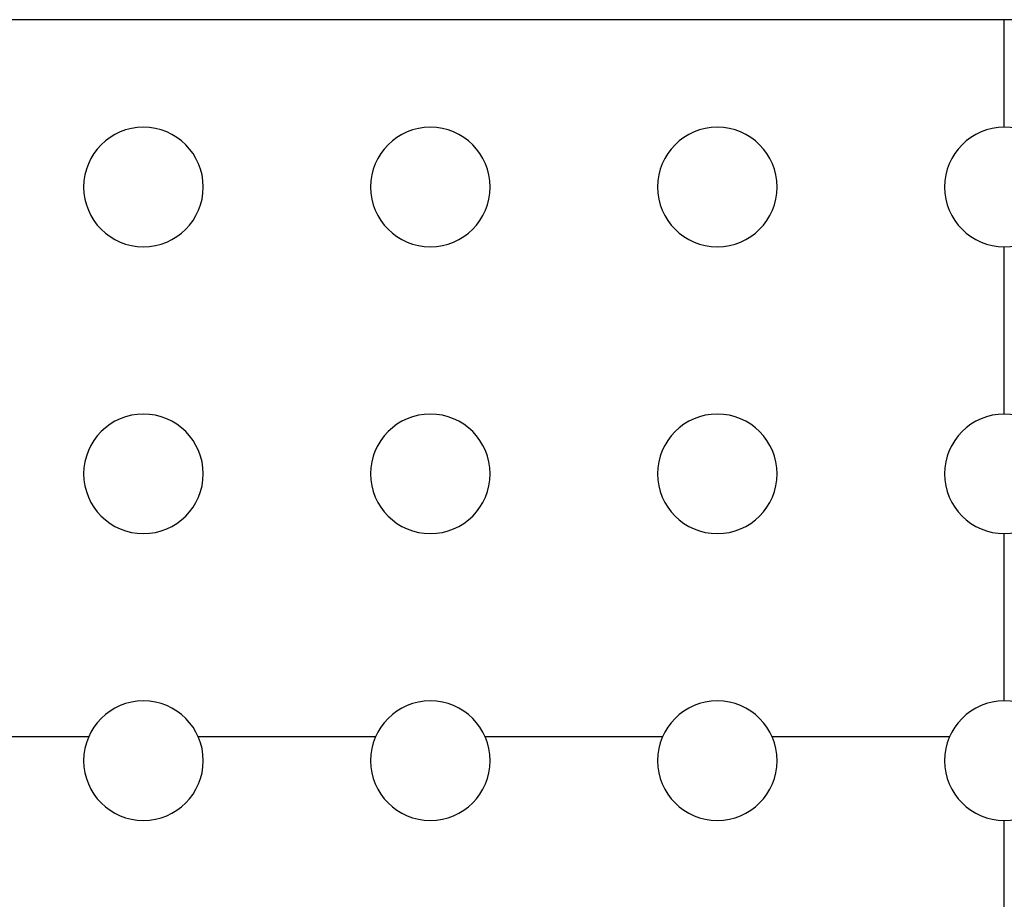
# Model space of a CAD drawing. Units: millimetres. Extents: x -41.3 to 41.3, y -173.3 to -136.5.
# Drawn here: x -20.6 to 0, y -154.9 to -136.5 of the extents above; entities that cross this region are included whole.
import ezdxf

# ---------------------------------------------------------------- set-up
doc = ezdxf.new("R2010")
doc.units = ezdxf.units.MM
doc.header["$MEASUREMENT"] = 0
doc.layers.add('1', color=7, linetype='Continuous')

# ---------------------------------------------------------------- blocks, each defined once
blk = doc.blocks.new('LX26-ULTRIMLESSENDCOVER-V1')
at = {"layer": '1', "color": 7, "true_color": 0xfffff2}
for p, q in [((0, 1.2, 9.75), (0, 1.2, 13.25)), ((0, 1.2, 15.75), (0, 1.2, 19.25)), ((0, 1.2, 21.75), (0, 1.2, 25.25)), ((0, 1.2, 27.75), (0, 1.2, 30)), ((0, 0, 27.75), (0, 1.2, 27.75)), ((0, 0, 25.25), (0, 1.2, 25.25)), ((0, 0, 21.75), (0, 1.2, 21.75)), ((0, 0, 19.25), (0, 1.2, 19.25)), ((0, 0, 15.75), (0, 1.2, 15.75)), ((0, 0, 13.25), (0, 1.2, 13.25)), ((0, 1.2, 30), (0, 0, 30)), ((1.146, 1.2, 15), (4.854, 1.2, 15)), ((1.25, 0, 26.5), (1.25, 1.2, 26.5)), ((1.25, 0, 20.5), (1.25, 1.2, 20.5)), ((1.25, 0, 14.5), (1.25, 1.2, 14.5)), ((4.75, 1.2, 26.5), (4.75, 0, 26.5)), ((4.75, 1.2, 20.5), (4.75, 0, 20.5)), ((4.75, 1.2, 14.5), (4.75, 0, 14.5)), ((6, 0, 27.75), (6, 1.2, 27.75)), ((6, 0, 25.25), (6, 1.2, 25.25)), ((6, 0, 21.75), (6, 1.2, 21.75)), ((6, 0, 19.25), (6, 1.2, 19.25)), ((6, 0, 15.75), (6, 1.2, 15.75)), ((6, 0, 13.25), (6, 1.2, 13.25)), ((7.146, 1.2, 15), (10.854, 1.2, 15)), ((7.25, 0, 26.5), (7.25, 1.2, 26.5)), ((7.25, 0, 20.5), (7.25, 1.2, 20.5)), ((7.25, 0, 14.5), (7.25, 1.2, 14.5)), ((10.75, 1.2, 26.5), (10.75, 0, 26.5)), ((10.75, 1.2, 20.5), (10.75, 0, 20.5)), ((10.75, 1.2, 14.5), (10.75, 0, 14.5)), ((12, 0, 27.75), (12, 1.2, 27.75)), ((12, 0, 25.25), (12, 1.2, 25.25)), ((12, 0, 21.75), (12, 1.2, 21.75)), ((12, 0, 19.25), (12, 1.2, 19.25)), ((12, 0, 15.75), (12, 1.2, 15.75)), ((12, 0, 13.25), (12, 1.2, 13.25)), ((13.146, 1.2, 15), (16.854, 1.2, 15)), ((13.25, 0, 26.5), (13.25, 1.2, 26.5)), ((13.25, 0, 20.5), (13.25, 1.2, 20.5)), ((13.25, 0, 14.5), (13.25, 1.2, 14.5)), ((16.75, 1.2, 26.5), (16.75, 0, 26.5)), ((16.75, 1.2, 20.5), (16.75, 0, 20.5)), ((16.75, 1.2, 14.5), (16.75, 0, 14.5)), ((18, 0, 27.75), (18, 1.2, 27.75)), ((18, 0, 25.25), (18, 1.2, 25.25)), ((18, 0, 21.75), (18, 1.2, 21.75)), ((18, 0, 19.25), (18, 1.2, 19.25)), ((18, 0, 15.75), (18, 1.2, 15.75)), ((18, 0, 13.25), (18, 1.2, 13.25)), ((19.146, 1.2, 15), (22.854, 1.2, 15)), ((19.25, 0, 26.5), (19.25, 1.2, 26.5)), ((19.25, 0, 20.5), (19.25, 1.2, 20.5)), ((19.25, 0, 14.5), (19.25, 1.2, 14.5)), ((-40.3, 0.6, 30), (40.3, 0.6, 30)), ((0, 0, 9.75), (0, 0, 13.25)), ((0, 0, 15.75), (0, 0, 19.25)), ((0, 0, 21.75), (0, 0, 25.25)), ((0, 0, 27.75), (0, 0, 30)), ((1.146, 0, 15), (4.854, 0, 15)), ((7.146, 0, 15), (10.854, 0, 15)), ((13.146, 0, 15), (16.854, 0, 15)), ((19.146, 0, 15), (22.854, 0, 15))]:
    blk.add_line(p, q, dxfattribs=at)
at = {"layer": '1', "color": 7, "true_color": 0xfffff2, "extrusion": (0, 1, 0)}
for centre, start, end in [((0, 26.5, 1.2), 0, 180), ((0, 26.5, 1.2), 180, 0), ((0, 20.5, 1.2), 0, 180), ((0, 20.5, 1.2), 180, 0), ((0, 14.5, 1.2), 0, 180), ((0, 14.5, 1.2), 180, 0), ((-6, 26.5, 1.2), 0, 180), ((-6, 26.5, 1.2), 180, 0), ((-6, 20.5, 1.2), 0, 180), ((-6, 20.5, 1.2), 180, 0), ((-6, 14.5, 1.2), 0, 180), ((-6, 14.5, 1.2), 180, 0), ((-12, 26.5, 1.2), 0, 180), ((-12, 26.5, 1.2), 180, 0), ((-12, 20.5, 1.2), 0, 180), ((-12, 20.5, 1.2), 180, 0), ((-12, 14.5, 1.2), 0, 180), ((-12, 14.5, 1.2), 180, 0), ((-18, 26.5, 1.2), 0, 180), ((-18, 26.5, 1.2), 180, 0), ((-18, 20.5, 1.2), 0, 180), ((-18, 20.5, 1.2), 180, 0), ((-18, 14.5, 1.2), 0, 180), ((-18, 14.5, 1.2), 180, 0), ((0, 26.5, 0.6), 0, 180), ((0, 26.5, 0.6), 180, 0), ((0, 20.5, 0.6), 0, 180), ((0, 20.5, 0.6), 180, 0), ((0, 14.5, 0.6), 0, 180), ((0, 14.5, 0.6), 180, 0), ((-6, 26.5, 0.6), 0, 180), ((-6, 26.5, 0.6), 180, 0), ((-6, 20.5, 0.6), 0, 180), ((-6, 20.5, 0.6), 180, 0), ((-6, 14.5, 0.6), 0, 180), ((-6, 14.5, 0.6), 180, 0), ((-12, 26.5, 0.6), 0, 180), ((-12, 26.5, 0.6), 180, 0), ((-12, 20.5, 0.6), 0, 180), ((-12, 20.5, 0.6), 180, 0), ((-12, 14.5, 0.6), 0, 180), ((-12, 14.5, 0.6), 180, 0), ((-18, 26.5, 0.6), 0, 180), ((-18, 26.5, 0.6), 180, 0), ((-18, 20.5, 0.6), 0, 180), ((-18, 20.5, 0.6), 180, 0), ((-18, 14.5, 0.6), 0, 180), ((-18, 14.5, 0.6), 180, 0), ((0, 26.5), 0, 180), ((0, 26.5), 180, 0), ((0, 20.5), 0, 180), ((0, 20.5), 180, 0), ((0, 14.5), 0, 180), ((0, 14.5), 180, 0), ((-6, 26.5), 0, 180), ((-6, 26.5), 180, 0), ((-6, 20.5), 0, 180), ((-6, 20.5), 180, 0), ((-6, 14.5), 0, 180), ((-6, 14.5), 180, 0), ((-12, 26.5), 0, 180), ((-12, 26.5), 180, 0), ((-12, 20.5), 0, 180), ((-12, 20.5), 180, 0), ((-12, 14.5), 0, 180), ((-12, 14.5), 180, 0), ((-18, 26.5), 0, 180), ((-18, 26.5), 180, 0), ((-18, 20.5), 0, 180), ((-18, 20.5), 180, 0), ((-18, 14.5), 0, 180), ((-18, 14.5), 180, 0)]:
    blk.add_arc(centre, 1.25, start, end, dxfattribs=at)
at = {"layer": '1', "color": 7, "true_color": 0xfffff2}
for points in [[(-40.3, 1.2, 30), (0, 1.2, 30), (40.3, 1.2, 30)], [(-40.3, 0, 30), (0, 0, 30), (40.3, 0, 30)]]:
    blk.add_open_spline(points, degree=2, dxfattribs=at)

msp = doc.modelspace()

# ---------------------------------------------------------------- block references
at = {"layer": '1', "extrusion": (0, 1, 0)}
msp.add_blockref('LX26-ULTRIMLESSENDCOVER-V1', (-0.006, 9.015, -166.497), dxfattribs=at)

doc.saveas('drawing.dxf')
